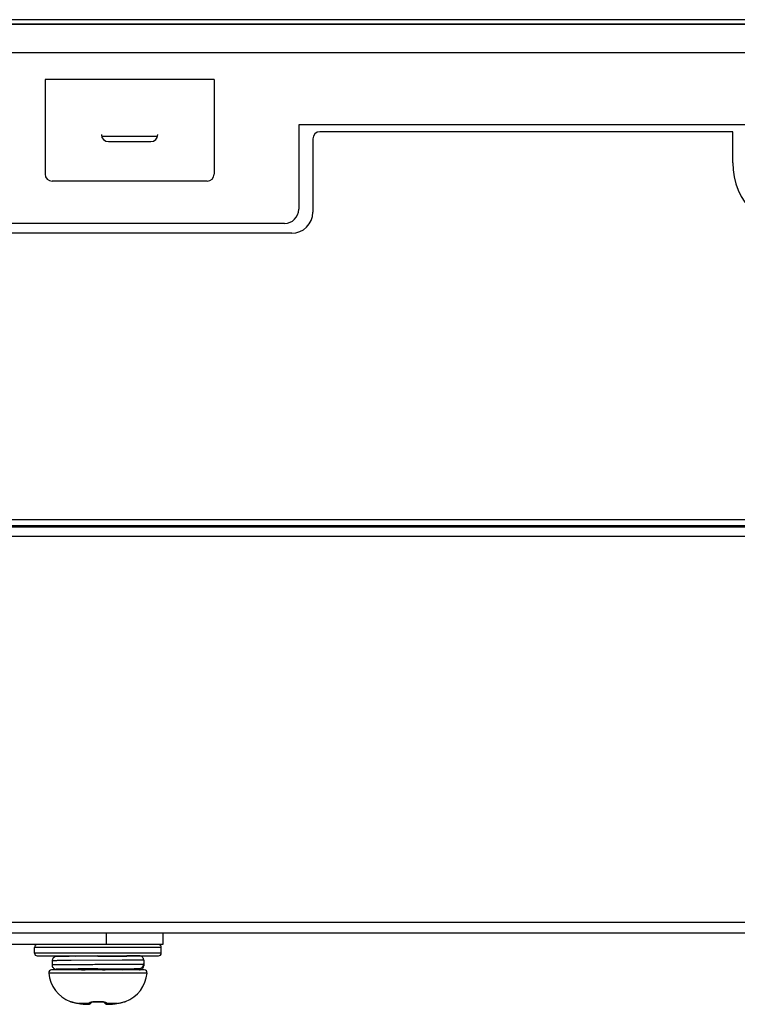
# Model space of a CAD drawing. Units: millimetres. Extents: x -8672 to -5228, y 53 to 1584.
# Drawn here: x -7252 to -7201, y 87 to 157 of the extents above; entities that cross this region are included whole.
import ezdxf

# ---------------------------------------------------------------- set-up
doc = ezdxf.new("R2010")
doc.units = ezdxf.units.MM
doc.header["$LTSCALE"] = 65.395
doc.layers.get('0').update_dxf_attribs({"linetype": 'CONTINUOUS'})
doc.layers.add('MANIFOLD_SOLID_BREP_1096779', color=7, linetype='CONTINUOUS')

msp = doc.modelspace()

# ---------------------------------------------------------------- linework, layer by layer
at = {"color": 3, "linetype": 'Continuous'}
for p, q in [((-7132.863, 120.32), (-7319.863, 120.32)), ((-7321.863, 92.97), (-7133.663, 92.97)), ((-7132.863, 92.17), (-7321.863, 92.17))]:
    msp.add_line(p, q, dxfattribs=at)
at = {"color": 7, "linetype": 'Continuous'}
for p, q in [((-7245.763, 91.37), (-7245.763, 92.17)), ((-7241.763, 92.17), (-7241.763, 91.37)), ((-7241.763, 91.37), (-7252.963, 91.37)), ((-7241.863, 91.17), (-7250.863, 91.17)), ((-7250.863, 90.77), (-7250.863, 91.17)), ((-7241.863, 90.77), (-7241.863, 91.17)), ((-7241.863, 90.77), (-7250.863, 90.77)), ((-7250.663, 90.57), (-7242.063, 90.57)), ((-7249.613, 90.22), (-7249.613, 89.92)), ((-7249.264, 90.523), (-7249.288, 90.522)), ((-7249.235, 90.524), (-7249.264, 90.523)), ((-7249.179, 90.525), (-7249.235, 90.524)), ((-7249.051, 90.527), (-7249.179, 90.525)), ((-7248.83, 90.529), (-7249.051, 90.527)), ((-7248.404, 90.533), (-7248.83, 90.529)), ((-7247.904, 90.536), (-7248.404, 90.533)), ((-7244.646, 90.254), (-7248.253, 90.235)), ((-7248.016, 90.57), (-7247.966, 90.54)), ((-7247.963, 90.536), (-7247.963, 90.545)), ((-7247.655, 90.538), (-7247.904, 90.536)), ((-7246.367, 90.57), (-7246.745, 90.543)), ((-7246.355, 90.545), (-7246.378, 90.545)), ((-7246.363, 90.545), (-7246.355, 90.545)), ((-7246.355, 90.545), (-7246.327, 90.545)), ((-7244.441, 90.565), (-7244.45, 90.57)), ((-7243.415, 90.57), (-7244.315, 90.569)), ((-7243.114, 90.27), (-7243.114, 89.871)), ((-7243.072, 89.57), (-7249.654, 89.57)), ((-7249.267, 89.617), (-7249.237, 89.616)), ((-7249.132, 89.615), (-7248.893, 89.612)), ((-7248.893, 89.612), (-7248.129, 89.605)), ((-7248.081, 89.635), (-7248.417, 89.633)), ((-7248.417, 89.607), (-7248.133, 89.605)), ((-7248.088, 89.629), (-7248.189, 89.57)), ((-7246.367, 89.645), (-7246.363, 89.645)), ((-7246.367, 89.639), (-7246.363, 89.639)), ((-7246.363, 89.639), (-7246.241, 89.646)), ((-7245.307, 89.651), (-7245.124, 89.652)), ((-7245.124, 89.652), (-7244.948, 89.653)), ((-7244.948, 89.653), (-7244.625, 89.655)), ((-7244.625, 89.655), (-7244.094, 89.659)), ((-7244.623, 89.57), (-7244.474, 89.656)), ((-7244.315, 89.571), (-7244.315, 89.657)), ((-7243.415, 89.571), (-7244.315, 89.571)), ((-7244.094, 89.659), (-7243.8, 89.662)), ((-7243.8, 89.662), (-7243.623, 89.664)), ((-7243.623, 89.664), (-7243.523, 89.666)), ((-7243.523, 89.666), (-7243.47, 89.667)), ((-7243.47, 89.667), (-7243.443, 89.668)), ((-7242.873, 89.352), (-7249.853, 89.352)), ((-7248.328, 87.325), (-7248.326, 87.329)), ((-7248.271, 87.317), (-7248.272, 87.317)), ((-7248.272, 87.317), (-7248.272, 87.317)), ((-7248.272, 87.317), (-7248.255, 87.313)), ((-7248.255, 87.313), (-7248.243, 87.31)), ((-7248.245, 87.311), (-7248.224, 87.306)), ((-7248.226, 87.306), (-7248.074, 87.267)), ((-7246.796, 87.291), (-7246.774, 87.298)), ((-7246.774, 87.298), (-7246.732, 87.306)), ((-7246.732, 87.306), (-7246.677, 87.312)), ((-7246.677, 87.312), (-7246.612, 87.315)), ((-7246.612, 87.315), (-7246.569, 87.315)), ((-7246.569, 87.315), (-7246.441, 87.312)), ((-7246.441, 87.312), (-7246.285, 87.312)), ((-7246.285, 87.312), (-7246.156, 87.315)), ((-7246.156, 87.315), (-7246.114, 87.315)), ((-7246.156, 87.315), (-7246.114, 87.315)), ((-7246.114, 87.315), (-7246.049, 87.312)), ((-7246.049, 87.312), (-7245.994, 87.306)), ((-7245.994, 87.306), (-7245.952, 87.298)), ((-7245.952, 87.298), (-7245.93, 87.291)), ((-7244.471, 87.313), (-7244.455, 87.317)), ((-7244.455, 87.317), (-7244.454, 87.317)), ((-7244.4, 87.329), (-7244.398, 87.325)), ((-7248.177, 87.294), (-7248.147, 87.286)), ((-7248.077, 87.268), (-7248.035, 87.258)), ((-7248.038, 87.259), (-7247.993, 87.248)), ((-7247.996, 87.248), (-7247.95, 87.238)), ((-7247.953, 87.238), (-7247.938, 87.235)), ((-7247.94, 87.236), (-7247.938, 87.235)), ((-7247.94, 87.236), (-7247.938, 87.236)), ((-7247.938, 87.235), (-7247.875, 87.221)), ((-7247.875, 87.221), (-7247.783, 87.204)), ((-7247.783, 87.204), (-7247.715, 87.194)), ((-7246.984, 87.194), (-7247.717, 87.194)), ((-7247.717, 87.194), (-7247.715, 87.194)), ((-7247.715, 87.194), (-7247.587, 87.176)), ((-7247.587, 87.176), (-7247.432, 87.157)), ((-7247.432, 87.157), (-7247.302, 87.144)), ((-7247.304, 87.144), (-7247.302, 87.144)), ((-7247.302, 87.144), (-7247.248, 87.139)), ((-7247.248, 87.139), (-7247.179, 87.134)), ((-7247.248, 87.139), (-7247.246, 87.139)), ((-7247.182, 87.135), (-7247.121, 87.132)), ((-7247.124, 87.132), (-7247.073, 87.133)), ((-7247.076, 87.133), (-7247.035, 87.135)), ((-7247.035, 87.135), (-7246.998, 87.139)), ((-7246.912, 87.17), (-7246.877, 87.197)), ((-7246.877, 87.197), (-7246.858, 87.216)), ((-7246.877, 87.197), (-7246.877, 87.197)), ((-7246.858, 87.216), (-7246.833, 87.243)), ((-7246.833, 87.243), (-7246.812, 87.269)), ((-7246.814, 87.285), (-7246.813, 87.285)), ((-7246.813, 87.285), (-7246.809, 87.287)), ((-7246.812, 87.269), (-7246.802, 87.283)), ((-7246.812, 87.269), (-7246.802, 87.283)), ((-7246.809, 87.287), (-7246.801, 87.29)), ((-7246.802, 87.283), (-7246.796, 87.291)), ((-7246.801, 87.29), (-7246.789, 87.294)), ((-7245.93, 87.291), (-7245.925, 87.29)), ((-7245.93, 87.291), (-7245.924, 87.283)), ((-7245.925, 87.29), (-7245.918, 87.287)), ((-7245.924, 87.283), (-7245.914, 87.269)), ((-7245.924, 87.283), (-7245.914, 87.269)), ((-7245.913, 87.269), (-7245.892, 87.243)), ((-7245.892, 87.243), (-7245.868, 87.216)), ((-7245.868, 87.216), (-7245.848, 87.197)), ((-7245.849, 87.197), (-7245.819, 87.174)), ((-7245.848, 87.197), (-7245.849, 87.197)), ((-7245.009, 87.194), (-7245.742, 87.194)), ((-7245.731, 87.14), (-7245.694, 87.135)), ((-7245.605, 87.132), (-7245.544, 87.135)), ((-7245.547, 87.134), (-7245.478, 87.139)), ((-7245.48, 87.139), (-7245.424, 87.144)), ((-7245.478, 87.139), (-7245.424, 87.144)), ((-7245.424, 87.144), (-7245.294, 87.157)), ((-7245.422, 87.144), (-7245.424, 87.144)), ((-7245.294, 87.157), (-7245.139, 87.176)), ((-7245.139, 87.176), (-7245.01, 87.194)), ((-7245.01, 87.194), (-7244.943, 87.204)), ((-7245.009, 87.194), (-7245.01, 87.194)), ((-7244.943, 87.204), (-7244.851, 87.221)), ((-7244.851, 87.221), (-7244.788, 87.235)), ((-7244.788, 87.235), (-7244.774, 87.238)), ((-7244.786, 87.236), (-7244.788, 87.235)), ((-7244.788, 87.236), (-7244.786, 87.236))]:
    msp.add_line(p, q, dxfattribs=at)
for points in [[(-7249.288, 90.522), (-7249.297, 90.522), (-7249.306, 90.522), (-7249.315, 90.521), (-7249.323, 90.521), (-7249.332, 90.52), (-7249.342, 90.519), (-7249.357, 90.517), (-7249.379, 90.513), (-7249.413, 90.503), (-7249.454, 90.485), (-7249.497, 90.457), (-7249.537, 90.42), (-7249.57, 90.374), (-7249.596, 90.32), (-7249.61, 90.259), (-7249.613, 90.22)], [(-7247.386, 90.54), (-7247.478, 90.539), (-7247.655, 90.538)], [(-7247.1, 90.541), (-7247.197, 90.541), (-7247.386, 90.54)], [(-7246.378, 90.545), (-7246.485, 90.545), (-7246.591, 90.544), (-7246.696, 90.543), (-7246.799, 90.543), (-7246.901, 90.542), (-7247.1, 90.541)], [(-7249.613, 89.92), (-7249.611, 89.885), (-7249.599, 89.828), (-7249.576, 89.777), (-7249.547, 89.732), (-7249.511, 89.695), (-7249.473, 89.666), (-7249.434, 89.646), (-7249.397, 89.632), (-7249.367, 89.625), (-7249.348, 89.622), (-7249.335, 89.621), (-7249.325, 89.62), (-7249.317, 89.619), (-7249.308, 89.619), (-7249.299, 89.618), (-7249.29, 89.618), (-7249.267, 89.617)], [(-7249.237, 89.616), (-7249.22, 89.616), (-7249.132, 89.615)], [(-7246.367, 89.645), (-7246.33, 89.645), (-7246.221, 89.646), (-7246.113, 89.647), (-7246.007, 89.647), (-7245.902, 89.648), (-7245.799, 89.648), (-7245.597, 89.649)], [(-7245.597, 89.649), (-7245.498, 89.65), (-7245.307, 89.651)], [(-7243.443, 89.668), (-7243.432, 89.668), (-7243.422, 89.669), (-7243.413, 89.669), (-7243.404, 89.669), (-7243.395, 89.67), (-7243.384, 89.671), (-7243.368, 89.673)], [(-7244.774, 87.238), (-7244.729, 87.248), (-7244.687, 87.259), (-7244.646, 87.269), (-7244.518, 87.302)], [(-7244.518, 87.302), (-7244.495, 87.307), (-7244.476, 87.312), (-7244.471, 87.313)], [(-7247.073, 87.133), (-7247.032, 87.135), (-7246.995, 87.14), (-7246.954, 87.15), (-7246.91, 87.172)], [(-7246.998, 87.139), (-7246.959, 87.149), (-7246.912, 87.17)], [(-7245.819, 87.174), (-7245.771, 87.15), (-7245.731, 87.14)], [(-7245.816, 87.172), (-7245.813, 87.17), (-7245.767, 87.149), (-7245.727, 87.139), (-7245.691, 87.135), (-7245.65, 87.133)], [(-7245.694, 87.135), (-7245.653, 87.133), (-7245.602, 87.132)]]:
    msp.add_lwpolyline(points, dxfattribs=at)
for centre, radius, start, end in [((-7250.663, 91.17), 0.2, 90, 180), ((-7242.063, 91.17), 0.2, 0, 90), ((-7250.663, 90.77), 0.2, 180, 270), ((-7250.415, 942.07), 851.534, 270.273182, 270.410533), ((-7243.414, 90.27), 0.3, 0.01303, 90.02772), ((-7242.063, 90.77), 0.2, 270, 0), ((-7249.654, 89.37), 0.2, 90, 185.19438), ((-7243.414, 89.871), 0.3, 269.97227, 359.987), ((-7243.415, 89.97), 0.3, 279.01923, 359.98647), ((-7243.072, 89.37), 0.2, 354.80562, 90), ((-7247.454, 89.57), 2.409, 185.19438, 248.72515), ((-7245.272, 89.57), 2.409, 291.27485, 354.80562), ((-7248.255, 87.512), 0.2, 248.72515, 270.15014), ((-7248.252, 87.516), 0.201, 248.63412, 264.55569), ((-7248.636, 85.813), 1.549, 76.39409, 76.62445), ((-7248.253, 87.514), 0.199, 264.57744, 266.45365), ((-7246.678, 86.682), 0.642, 102.60906, 103.31478), ((-7246.363, 93.663), 6.338, 268.11993, 271.88007), ((-7244.47, 87.512), 0.2, 269.85855, 291.27485), ((-7244.473, 87.514), 0.199, 273.54287, 275.63695), ((-7244.474, 87.516), 0.201, 275.65611, 291.36257), ((-7244.091, 85.822), 1.541, 103.38468, 103.58467), ((-7247.306, 90.006), 2.841, 257.14353, 261.67864), ((-7246.432, 96.079), 8.978, 261.76854, 264.42527), ((-7245.714, 87.341), 0.197, 226.95113, 239.70397), ((-7245.715, 87.339), 0.195, 239.72862, 242.50901), ((-7246.294, 96.079), 8.978, 275.57473, 278.23146), ((-7245.42, 90.006), 2.841, 278.32135, 282.85648)]:
    msp.add_arc(centre, radius, start, end, dxfattribs=at)
for points, knots in [([(-7248.253, 90.235), (-7248.353, 90.235), (-7248.543, 90.234), (-7248.811, 90.232), (-7249.013, 90.23), (-7249.157, 90.229), (-7249.25, 90.228), (-7249.333, 90.227), (-7249.405, 90.226), (-7249.467, 90.225), (-7249.518, 90.224), (-7249.553, 90.223), (-7249.576, 90.223), (-7249.589, 90.222), (-7249.599, 90.222), (-7249.607, 90.221), (-7249.61, 90.221), (-7249.613, 90.221), (-7249.613, 90.22)], [0, 0, 0, 0, 0.220545, 0.4184, 0.590779, 0.666645, 0.735257, 0.796382, 0.849801, 0.895322, 0.932795, 0.962077, 0.973616, 0.983074, 0.990443, 0.995716, 0.998892, 1, 1, 1, 1]), ([(-7247.963, 90.545), (-7247.963, 90.551), (-7247.954, 90.558), (-7247.94, 90.564), (-7247.931, 90.568), (-7247.925, 90.57)], [0, 0, 0, 0, 0.332568, 0.619797, 1, 1, 1, 1]), ([(-7246.327, 90.545), (-7245.942, 90.548), (-7245.41, 90.552), (-7244.78, 90.559), (-7244.535, 90.562), (-7244.436, 90.565)], [0, 0, 0, 0, 0.610754, 0.844204, 1, 1, 1, 1]), ([(-7243.114, 90.27), (-7243.119, 90.269), (-7243.131, 90.269), (-7243.155, 90.267), (-7243.192, 90.267), (-7243.264, 90.265), (-7243.384, 90.264), (-7243.561, 90.262), (-7243.78, 90.26), (-7244.037, 90.258), (-7244.33, 90.256), (-7244.537, 90.255), (-7244.646, 90.254)], [0, 0, 0, 0, 0.008043, 0.024049, 0.047972, 0.079723, 0.166196, 0.282168, 0.425891, 0.595198, 0.787536, 1, 1, 1, 1]), ([(-7244.436, 90.565), (-7244.421, 90.565), (-7244.393, 90.566), (-7244.357, 90.567), (-7244.332, 90.568), (-7244.32, 90.569), (-7244.315, 90.569)], [0, 0, 0, 0, 0.388836, 0.686139, 0.890181, 1, 1, 1, 1]), ([(-7243.415, 90.57), (-7243.422, 90.568), (-7243.447, 90.568), (-7243.497, 90.566), (-7243.573, 90.565), (-7243.676, 90.563), (-7243.803, 90.562), (-7244.018, 90.56), (-7244.191, 90.558), (-7244.314, 90.557)], [0, 0, 0, 0, 0.025867, 0.081728, 0.167097, 0.281193, 0.422955, 0.591085, 1, 1, 1, 1]), ([(-7243.114, 89.97), (-7243.117, 89.969), (-7243.126, 89.969), (-7243.153, 89.967), (-7243.205, 89.966), (-7243.29, 89.965), (-7243.404, 89.963), (-7243.546, 89.962), (-7243.715, 89.96), (-7243.909, 89.959), (-7244.211, 89.957), (-7244.637, 89.954), (-7245.192, 89.951), (-7245.791, 89.948), (-7246.412, 89.945), (-7247.031, 89.942), (-7247.535, 89.939), (-7247.92, 89.937), (-7248.189, 89.936), (-7248.44, 89.934), (-7248.671, 89.933), (-7248.881, 89.931), (-7249.067, 89.93), (-7249.206, 89.928), (-7249.305, 89.927), (-7249.368, 89.926), (-7249.424, 89.926), (-7249.473, 89.925), (-7249.515, 89.924), (-7249.549, 89.923), (-7249.573, 89.923), (-7249.588, 89.922), (-7249.597, 89.922), (-7249.604, 89.921), (-7249.609, 89.921), (-7249.611, 89.921), (-7249.613, 89.921), (-7249.613, 89.92)], [0, 0, 0, 0, 0.001344, 0.003862, 0.012402, 0.025544, 0.043165, 0.065098, 0.091136, 0.121034, 0.154509, 0.230896, 0.317418, 0.410815, 0.507568, 0.604032, 0.69657, 0.740268, 0.781697, 0.820464, 0.856204, 0.88858, 0.917285, 0.942049, 0.952878, 0.962638, 0.971304, 0.978856, 0.985279, 0.990554, 0.99467, 0.996291, 0.99762, 0.998654, 0.999394, 0.999841, 1, 1, 1, 1]), ([(-7248.417, 89.633), (-7248.544, 89.632), (-7248.721, 89.631), (-7248.943, 89.628), (-7249.069, 89.627), (-7249.176, 89.625), (-7249.238, 89.624), (-7249.346, 89.62), (-7249.238, 89.616), (-7249.176, 89.615), (-7249.069, 89.614), (-7248.943, 89.612), (-7248.721, 89.61), (-7248.544, 89.608), (-7248.417, 89.607)], [0, 0, 0, 0, 0.212017, 0.298142, 0.369815, 0.42632, 0.467096, 0.500001, 0.532906, 0.573682, 0.630186, 0.701859, 0.787983, 1, 1, 1, 1]), ([(-7248.413, 89.62), (-7248.413, 89.621), (-7248.41, 89.621), (-7248.407, 89.622), (-7248.4, 89.622), (-7248.391, 89.623), (-7248.38, 89.623), (-7248.359, 89.624), (-7248.327, 89.625), (-7248.281, 89.626), (-7248.226, 89.627), (-7248.161, 89.628), (-7248.114, 89.629), (-7248.09, 89.629)], [0, 0, 0, 0, 0.004371, 0.016513, 0.036614, 0.064672, 0.10065, 0.144504, 0.255656, 0.397578, 0.569535, 0.770695, 1, 1, 1, 1]), ([(-7248.123, 89.612), (-7248.145, 89.612), (-7248.187, 89.613), (-7248.245, 89.614), (-7248.295, 89.615), (-7248.336, 89.616), (-7248.365, 89.617), (-7248.383, 89.617), (-7248.394, 89.618), (-7248.402, 89.619), (-7248.408, 89.619), (-7248.411, 89.62), (-7248.413, 89.62), (-7248.413, 89.62)], [0, 0, 0, 0, 0.229811, 0.431145, 0.603065, 0.744838, 0.855784, 0.899544, 0.935439, 0.963429, 0.98348, 0.995601, 1, 1, 1, 1]), ([(-7248.09, 89.629), (-7247.843, 89.633), (-7247.269, 89.638), (-7246.695, 89.643), (-7246.367, 89.645)], [0, 0, 0, 0, 0.429998, 1, 1, 1, 1]), ([(-7246.367, 89.645), (-7246.519, 89.644), (-7247.09, 89.641), (-7247.661, 89.638), (-7248.081, 89.635)], [0, 0, 0, 0, 0.265798, 1, 1, 1, 1]), ([(-7247.522, 89.57), (-7247.434, 89.576), (-7247.049, 89.601), (-7246.664, 89.622), (-7246.367, 89.639)], [0, 0, 0, 0, 0.228443, 1, 1, 1, 1]), ([(-7246.026, 89.57), (-7245.791, 89.583), (-7245.372, 89.608), (-7244.952, 89.637), (-7244.767, 89.654)], [0, 0, 0, 0, 0.557827, 1, 1, 1, 1]), ([(-7244.315, 89.571), (-7244.325, 89.572), (-7244.353, 89.573), (-7244.412, 89.575), (-7244.499, 89.577), (-7244.568, 89.578), (-7244.607, 89.579)], [0, 0, 0, 0, 0.095758, 0.2966, 0.599529, 1, 1, 1, 1]), ([(-7248.326, 87.329), (-7248.325, 87.33), (-7248.319, 87.329), (-7248.311, 87.328), (-7248.296, 87.325), (-7248.284, 87.322), (-7248.278, 87.321)], [0, 0, 0, 0, 0.079863, 0.273742, 0.582405, 1, 1, 1, 1]), ([(-7248.272, 87.319), (-7248.224, 87.308), (-7248.114, 87.278), (-7248.003, 87.251), (-7247.94, 87.236)], [0, 0, 0, 0, 0.429093, 1, 1, 1, 1]), ([(-7246.963, 87.236), (-7246.96, 87.243), (-7246.947, 87.258), (-7246.902, 87.286), (-7246.859, 87.299), (-7246.826, 87.307)], [0, 0, 0, 0, 0.150499, 0.363106, 1, 1, 1, 1]), ([(-7246.819, 87.309), (-7246.781, 87.317), (-7246.698, 87.328), (-7246.615, 87.33), (-7246.571, 87.329)], [0, 0, 0, 0, 0.466456, 1, 1, 1, 1]), ([(-7246.571, 87.329), (-7246.571, 87.327), (-7246.571, 87.323), (-7246.57, 87.319), (-7246.57, 87.317), (-7246.57, 87.315), (-7246.569, 87.315)], [0, 0, 0, 0, 0.427852, 0.738193, 0.928423, 1, 1, 1, 1]), ([(-7246.155, 87.329), (-7246.155, 87.327), (-7246.155, 87.323), (-7246.155, 87.319), (-7246.156, 87.317), (-7246.156, 87.315), (-7246.156, 87.315)], [0, 0, 0, 0, 0.427786, 0.738107, 0.928363, 1, 1, 1, 1]), ([(-7246.155, 87.329), (-7246.133, 87.329), (-7246.052, 87.33), (-7245.971, 87.322), (-7245.913, 87.31)], [0, 0, 0, 0, 0.270438, 1, 1, 1, 1]), ([(-7245.913, 87.31), (-7245.877, 87.302), (-7245.83, 87.289), (-7245.781, 87.259), (-7245.766, 87.244), (-7245.763, 87.236)], [0, 0, 0, 0, 0.640652, 0.852504, 1, 1, 1, 1]), ([(-7244.786, 87.236), (-7244.722, 87.251), (-7244.611, 87.278), (-7244.501, 87.308), (-7244.453, 87.319)], [0, 0, 0, 0, 0.571387, 1, 1, 1, 1]), ([(-7244.448, 87.321), (-7244.442, 87.322), (-7244.43, 87.325), (-7244.415, 87.328), (-7244.406, 87.329), (-7244.402, 87.329), (-7244.4, 87.329), (-7244.4, 87.329)], [0, 0, 0, 0, 0.417033, 0.725344, 0.919089, 0.972794, 1, 1, 1, 1]), ([(-7247.304, 87.144), (-7247.27, 87.141), (-7247.222, 87.137), (-7247.159, 87.134), (-7247.12, 87.133), (-7247.086, 87.134), (-7247.06, 87.136), (-7247.041, 87.139), (-7247.031, 87.142), (-7247.029, 87.144)], [0, 0, 0, 0, 0.364858, 0.528874, 0.674175, 0.796635, 0.892924, 0.960785, 1, 1, 1, 1]), ([(-7247.029, 87.144), (-7247.002, 87.142), (-7246.946, 87.149), (-7246.897, 87.178), (-7246.877, 87.197)], [0, 0, 0, 0, 0.500807, 1, 1, 1, 1]), ([(-7247.029, 87.144), (-7247.025, 87.148), (-7247.009, 87.163), (-7246.995, 87.181), (-7246.984, 87.194)], [0, 0, 0, 0, 0.22756, 1, 1, 1, 1]), ([(-7246.984, 87.194), (-7246.952, 87.192), (-7246.885, 87.202), (-7246.832, 87.243), (-7246.812, 87.269)], [0, 0, 0, 0, 0.501688, 1, 1, 1, 1]), ([(-7246.984, 87.194), (-7246.982, 87.197), (-7246.975, 87.211), (-7246.968, 87.225), (-7246.963, 87.236)], [0, 0, 0, 0, 0.21483, 1, 1, 1, 1]), ([(-7246.963, 87.236), (-7246.935, 87.233), (-7246.877, 87.238), (-7246.827, 87.267), (-7246.807, 87.286)], [0, 0, 0, 0, 0.503462, 1, 1, 1, 1]), ([(-7245.763, 87.236), (-7245.791, 87.233), (-7245.849, 87.238), (-7245.899, 87.268), (-7245.919, 87.287)], [0, 0, 0, 0, 0.503472, 1, 1, 1, 1]), ([(-7245.742, 87.194), (-7245.774, 87.192), (-7245.841, 87.202), (-7245.894, 87.243), (-7245.913, 87.269)], [0, 0, 0, 0, 0.501688, 1, 1, 1, 1]), ([(-7245.763, 87.236), (-7245.761, 87.232), (-7245.754, 87.218), (-7245.747, 87.204), (-7245.742, 87.194)], [0, 0, 0, 0, 0.285546, 1, 1, 1, 1]), ([(-7245.742, 87.194), (-7245.738, 87.189), (-7245.724, 87.172), (-7245.709, 87.155), (-7245.697, 87.144)], [0, 0, 0, 0, 0.272976, 1, 1, 1, 1]), ([(-7245.697, 87.144), (-7245.694, 87.142), (-7245.684, 87.139), (-7245.666, 87.136), (-7245.64, 87.134), (-7245.606, 87.133), (-7245.566, 87.134), (-7245.504, 87.137), (-7245.456, 87.141), (-7245.422, 87.144)], [0, 0, 0, 0, 0.039215, 0.107076, 0.203365, 0.325824, 0.471125, 0.63514, 1, 1, 1, 1])]:
    msp.add_open_spline(points, degree=3, knots=knots, dxfattribs=at)
msp.add_open_spline([(-7245.697, 87.144), (-7245.734, 87.141), (-7245.772, 87.149), (-7245.805, 87.166)], degree=3, dxfattribs=at)
at = {"layer": 'MANIFOLD_SOLID_BREP_1096779', "color": 0, "linetype": 'Continuous'}
for p, q in [((-7131.223, 156.97), (-8208.103, 156.97)), ((-8193.503, 156.67), (-7145.923, 156.67)), ((-7146.003, 156.62), (-8193.423, 156.62)), ((-7139.663, 154.62), (-8199.213, 154.62)), ((-7238.113, 152.72), (-7250.113, 152.72)), ((-7250.113, 152.72), (-7250.113, 146.02)), ((-7238.113, 152.72), (-7238.113, 146.02)), ((-7199.742, 149.52), (-7232.113, 149.52)), ((-7232.113, 149.52), (-7232.113, 143.52)), ((-7201.313, 149.02), (-7230.613, 149.02)), ((-7201.313, 146.82), (-7201.313, 149.02)), ((-7246.103, 148.72), (-7242.126, 148.72)), ((-7245.613, 148.32), (-7242.613, 148.32)), ((-7231.113, 148.52), (-7231.113, 143.32)), ((-7238.613, 145.52), (-7249.613, 145.52)), ((-7233.113, 142.52), (-7255.113, 142.52)), ((-7232.613, 141.82), (-7255.613, 141.82)), ((-8203.201, 121.52), (-7134.173, 121.52)), ((-7137.423, 121.07), (-8204.953, 121.07)), ((-7134.373, 120.97), (-8204.953, 120.97))]:
    msp.add_line(p, q, dxfattribs=at)
for centre, radius, start, end in [((-7245.613, 148.82), 0.5, 180, 270), ((-7242.613, 148.82), 0.5, 270, 0), ((-7230.613, 148.52), 0.5, 90, 180), ((-7196.313, 146.82), 5, 180, 0), ((-7249.613, 146.02), 0.5, 180, 270), ((-7238.613, 146.02), 0.5, 270, 0), ((-7233.113, 143.52), 1, 270, 0), ((-7232.613, 143.32), 1.5, 270, 360)]:
    msp.add_arc(centre, radius, start, end, dxfattribs=at)

doc.saveas('drawing.dxf')
